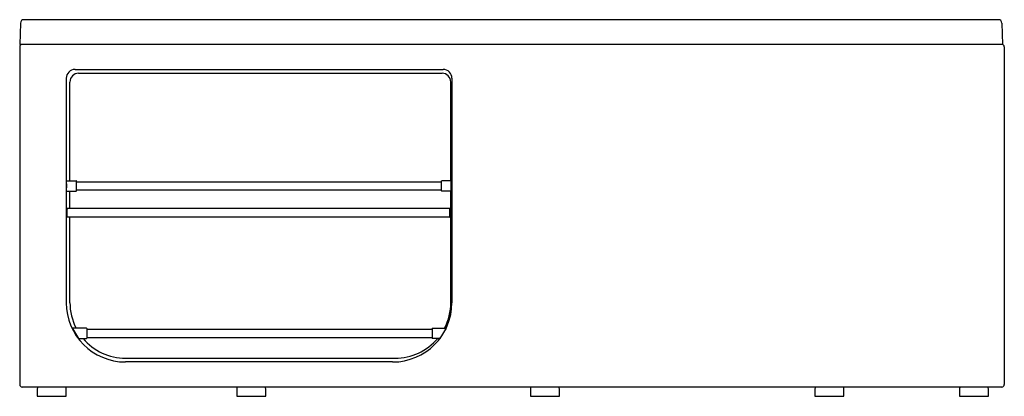
# Model space of a CAD drawing. Extents: x 4593.1 to 4660.2, y 205.6 to 231.3.
import ezdxf

# ---------------------------------------------------------------- set-up
doc = ezdxf.new("R2010")
doc.units = 0
doc.header["$LTSCALE"] = 0.64311
doc.layers.get('0').update_dxf_attribs({"color": 255, "linetype": 'CONTINUOUS'})
doc.layers.get('DEFPOINTS').update_dxf_attribs({"linetype": 'CONTINUOUS'})
doc.styles.get("Standard").update_dxf_attribs({"font": 'txt', "width": 0.8})

msp = doc.modelspace()

# ---------------------------------------------------------------- linework, layer by layer
for p, q in [((4593.162, 231.03), (4593.111, 229.576)), ((4659.75, 231.258), (4593.398, 231.258)), ((4659.986, 231.03), (4660.037, 229.576)), ((4660.037, 229.576), (4593.111, 229.576)), ((4593.111, 229.399), (4593.111, 206.407)), ((4660.155, 229.399), (4660.155, 206.407)), ((4596.879, 227.868), (4621.942, 227.868)), ((4597.124, 227.605), (4621.873, 227.605)), ((4596.276, 227.265), (4596.276, 211.978)), ((4596.531, 220.285), (4596.531, 227.012)), ((4622.466, 220.285), (4622.466, 227.012)), ((4622.544, 227.265), (4622.544, 211.978)), ((4596.297, 220.049), (4596.308, 220.049)), ((4596.308, 220.269), (4596.324, 220.285)), ((4596.308, 219.592), (4596.308, 220.269)), ((4596.324, 220.285), (4596.962, 220.285)), ((4596.977, 220.269), (4596.962, 220.285)), ((4596.977, 219.592), (4596.977, 220.269)), ((4596.977, 220.206), (4621.828, 220.206)), ((4621.828, 220.269), (4621.844, 220.285)), ((4621.828, 219.592), (4621.828, 220.269)), ((4622.482, 220.285), (4621.844, 220.285)), ((4622.498, 220.269), (4622.482, 220.285)), ((4622.498, 219.592), (4622.498, 220.269)), ((4622.509, 220.049), (4622.498, 220.049)), ((4596.297, 219.812), (4596.3, 219.812)), ((4596.297, 219.812), (4596.308, 219.812)), ((4596.324, 219.576), (4596.308, 219.592)), ((4596.324, 219.576), (4596.962, 219.576)), ((4596.531, 218.399), (4596.531, 219.576)), ((4596.962, 219.576), (4596.977, 219.592)), ((4596.977, 219.655), (4621.828, 219.655)), ((4621.844, 219.576), (4621.828, 219.592)), ((4622.482, 219.576), (4621.844, 219.576)), ((4622.466, 211.978), (4622.466, 219.576)), ((4622.482, 219.576), (4622.498, 219.592)), ((4622.509, 219.812), (4622.498, 219.812)), ((4596.316, 218.222), (4596.338, 218.222)), ((4596.316, 217.986), (4596.338, 217.986)), ((4596.338, 217.848), (4596.338, 218.36)), ((4622.364, 218.399), (4596.377, 218.399)), ((4622.403, 217.848), (4622.403, 218.36)), ((4622.364, 217.808), (4596.377, 217.808)), ((4596.531, 211.978), (4596.531, 217.808)), ((4596.726, 210.245), (4596.713, 210.222)), ((4596.713, 210.222), (4597.12, 209.544)), ((4597.667, 210.245), (4596.726, 210.245)), ((4596.833, 210.023), (4596.817, 209.996)), ((4597.683, 210.23), (4597.667, 210.245)), ((4597.683, 210.23), (4597.683, 209.553)), ((4597.683, 210.167), (4621.193, 210.167)), ((4621.193, 210.23), (4621.209, 210.245)), ((4621.193, 210.23), (4621.193, 209.553)), ((4621.209, 210.245), (4622.149, 210.245)), ((4622.149, 210.245), (4621.712, 209.537)), ((4621.959, 209.883), (4621.935, 209.898)), ((4596.962, 209.765), (4596.974, 209.787)), ((4597.12, 209.544), (4597.133, 209.537)), ((4597.133, 209.537), (4597.667, 209.537)), ((4597.667, 209.537), (4597.683, 209.553)), ((4597.683, 209.616), (4621.193, 209.616)), ((4621.209, 209.537), (4621.193, 209.553)), ((4621.712, 209.537), (4621.209, 209.537)), ((4600.316, 208.193), (4618.681, 208.193)), ((4618.505, 207.938), (4600.316, 207.938)), ((4659.978, 206.23), (4593.288, 206.23)), ((4594.309, 206.112), (4594.309, 205.599)), ((4596.277, 205.599), (4596.277, 206.112)), ((4607.891, 206.112), (4607.891, 205.599)), ((4609.86, 205.599), (4609.86, 206.112)), ((4627.891, 206.112), (4627.891, 205.599)), ((4629.86, 205.599), (4629.86, 206.112)), ((4647.262, 206.112), (4647.262, 205.599)), ((4649.23, 205.599), (4649.23, 206.112)), ((4657.104, 206.112), (4657.104, 205.599)), ((4659.073, 205.599), (4659.073, 206.112)), ((4594.309, 205.599), (4596.277, 205.599)), ((4607.891, 205.599), (4609.86, 205.599)), ((4627.891, 205.599), (4629.86, 205.599)), ((4647.262, 205.599), (4649.23, 205.599)), ((4657.104, 205.599), (4659.073, 205.599))]:
    msp.add_line(p, q)
for centre, radius, start, end in [((4593.398, 231.022), 0.236, 90, 178), ((4659.75, 231.022), 0.236, 2.00012, 90), ((4593.288, 229.399), 0.177, 90, 180), ((4659.978, 229.399), 0.177, 0, 90), ((4596.879, 227.265), 0.603, 90, 180), ((4597.124, 227.012), 0.593, 90, 180), ((4621.873, 227.012), 0.593, 0, 90), ((4621.942, 227.265), 0.603, 0, 90), ((4597.26, 219.93), 0.971, 171.83868, 188.16132), ((4596.212, 220.035), 0.0931, 8.7006, 21.26938), ((4622.593, 220.035), 0.0931, 158.73062, 171.2994), ((4621.546, 219.93), 0.971, 351.83868, 8.16132), ((4596.221, 219.823), 0.0839, 338.73062, 352.63331), ((4622.585, 219.823), 0.0839, 187.36669, 201.26938), ((4597.428, 218.102), 1.118, 171.83692, 188.0261), ((4595.187, 218.105), 1.144, 352.02028, 354.00688), ((4595.187, 218.105), 1.144, 5.85853, 7.84274), ((4596.377, 218.36), 0.0394, 90, 180), ((4622.364, 218.36), 0.0394, 360, 90), ((4596.377, 217.848), 0.0394, 180, 270), ((4622.364, 217.848), 0.0394, 270, 0), ((4600.316, 211.978), 4.04, 180, 270), ((4600.316, 211.978), 3.785, 180, 207.23971), ((4618.505, 211.978), 4.04, 270, 0), ((4618.681, 211.978), 3.785, 332.76029, 0), ((4597.74, 210.412), 1.012, 202.23918, 220.58764), ((4596.1, 209.41), 0.937, 39.4909, 41.33469), ((4596.1, 209.41), 0.937, 21.49213, 22.62115), ((4600.316, 211.978), 3.785, 220.1629, 270), ((4618.681, 211.978), 3.785, 270, 319.8371), ((4593.288, 206.407), 0.177, 180, 270), ((4594.427, 206.112), 0.118, 90, 180.00095), ((4596.159, 206.112), 0.118, 359.99905, 90), ((4608.01, 206.112), 0.118, 90, 180.00095), ((4609.742, 206.112), 0.118, 359.99905, 90), ((4628.01, 206.112), 0.118, 90, 180.00095), ((4629.742, 206.112), 0.118, 359.99905, 90), ((4647.38, 206.112), 0.118, 90, 180.00095), ((4649.112, 206.112), 0.118, 359.99905, 90), ((4657.222, 206.112), 0.118, 90, 180.00095), ((4658.954, 206.112), 0.118, 359.99905, 90), ((4659.978, 206.407), 0.177, 270, 360)]:
    msp.add_arc(centre, radius, start, end)

# ---------------------------------------------------------------- texts
at = {"layer": 'DEFPOINTS'}
for tag, p, s in [('MODELNUMBER', (4626.63, 205.603), 'K-99023T'), ('TRADENAME', (4626.63, 205.601), 'ALEUTIAN'), ('PRODUCT', (4626.63, 205.599), 'BATH')]:
    msp.add_attdef(tag, p, s, height=0.001, dxfattribs=at)

doc.saveas('drawing.dxf')
